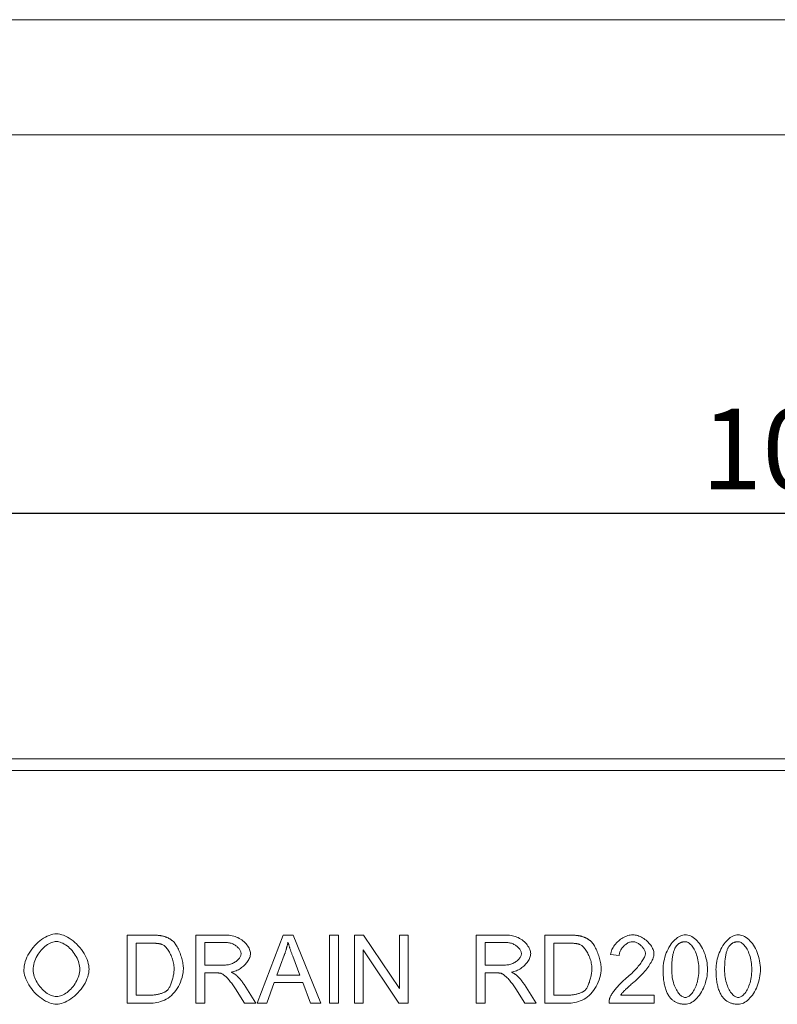
# Model space of a CAD drawing. Units: millimetres. Extents: x 75903 to 81856, y -18040 to -13840.
# Drawn here: x 77562 to 77890, y -14267 to -13840 of the extents above; entities that cross this region are included whole.
import ezdxf

# ---------------------------------------------------------------- set-up
doc = ezdxf.new("R2010")
doc.units = ezdxf.units.MM
doc.layers.add('DUENN-18', color=7, linetype='Continuous', lineweight=18)
doc.layers.add('kote', color=152, linetype='Continuous', lineweight=0)
doc.styles.get("Standard").update_dxf_attribs({"font": 'trebuc.ttf'})
doc.dimstyles.get("Standard").update_dxf_attribs({"dimscale": 10, "dimtxt": 3.5, "dimasz": 2.4, "dimexe": 1.8, "dimexo": 0, "dimgap": 1, "dimtad": 1, "dimdec": 0, "dimrnd": 0.01, "dimzin": 0, "dimdsep": 46, "dimtxsty": 'Standard', "dimcen": 3, "dimclrd": 256, "dimclre": 256, "dimclrt": 7, "dimadec": 0, "dimazin": 0, "dimtfac": 1, "dimtdec": 0, "dimtix": 1, "dimtmove": 0, "dimatfit": 0, "dimfxl": 0, "dimtolj": 1, "dimtzin": 0, "dimarcsym": 0})

# ---------------------------------------------------------------- blocks, each defined once
blk = doc.blocks.new('*D10')
at = {"layer": 'Defpoints', "color": 0, "transparency": 16777216}
for p in [(78410.43, -14054.33), (77410.43, -14160.92), (78410.43, -14160.92)]:
    blk.add_point(p, dxfattribs=at)
at = {"layer": 'kote', "lineweight": -2, "transparency": 16777216}
for p, q in [((77410.43, -14160.92), (77410.43, -14036.33)), ((78410.43, -14160.92), (78410.43, -14036.33)), ((77434.43, -14054.33), (78386.43, -14054.33))]:
    blk.add_line(p, q, dxfattribs=at)
at = {"layer": 'kote', "transparency": 16777216}
for points in [[(77434.43, -14050.33), (77434.43, -14058.33), (77410.43, -14054.33)], [(78386.43, -14050.33), (78386.43, -14058.33), (78410.43, -14054.33)]]:
    blk.add_solid(points, dxfattribs=at)
at = {"layer": 'kote', "color": 7, "transparency": 16777216, "insert": (77910.43, -14026.52), "char_height": 35, "attachment_point": 5}
blk.add_mtext('\\A1;1000', dxfattribs=at)

msp = doc.modelspace()

# ---------------------------------------------------------------- linework, layer by layer
at = {"layer": 'DUENN-18', "color": 7, "true_color": 0xffffff}
msp.add_line((75903.08, -13840.22, 156.45), (78885.74, -13840.22, 156.45), dxfattribs=at)
at = {"layer": 'DUENN-18'}
for p, q in [((75953.08, -13890.22, 156.45), (78885.74, -13890.22, 156.45)), ((77410.43, -14160.92), (78410.43, -14160.92)), ((78410.43, -14165.92), (77410.43, -14165.92)), ((77608.36, -14237.32), (77618.54, -14237.32)), ((77608.36, -14266.87), (77608.36, -14237.32)), ((77618.49, -14240.81), (77612.28, -14240.81)), ((77612.28, -14240.81), (77612.28, -14263.38)), ((77638.25, -14237.32), (77651.35, -14237.32)), ((77638.25, -14266.87), (77638.25, -14237.32)), ((77651.51, -14240.59), (77642.16, -14240.59)), ((77642.16, -14240.59), (77642.16, -14250.36)), ((77664.78, -14266.87), (77676.13, -14237.32)), ((77676.13, -14237.32), (77680.36, -14237.32)), ((77680.36, -14237.32), (77692.44, -14266.87)), ((77696.22, -14237.32), (77700.14, -14237.32)), ((77696.22, -14266.87), (77696.22, -14237.32)), ((77700.14, -14237.32), (77700.14, -14266.87)), ((77706.99, -14237.32), (77710.99, -14237.32)), ((77706.99, -14266.87), (77706.99, -14237.32)), ((77710.99, -14237.32), (77726.54, -14260.52)), ((77726.54, -14237.32), (77730.27, -14237.32)), ((77726.54, -14260.52), (77726.54, -14237.32)), ((77730.27, -14237.32), (77730.27, -14266.87)), ((77759.82, -14237.32), (77772.93, -14237.32)), ((77759.82, -14266.87), (77759.82, -14237.32)), ((77773.09, -14240.59), (77763.74, -14240.59)), ((77763.74, -14240.59), (77763.74, -14250.36)), ((77789.58, -14237.32), (77799.76, -14237.32)), ((77789.58, -14266.87), (77789.58, -14237.32)), ((77799.71, -14240.81), (77793.5, -14240.81)), ((77793.5, -14240.81), (77793.5, -14263.38)), ((77710.72, -14243.67), (77710.72, -14266.87)), ((77726.26, -14266.87), (77710.72, -14243.67)), ((77676.56, -14246.08), (77673.29, -14254.75)), ((77683.34, -14254.75), (77680.23, -14246.55)), ((77821.87, -14246.13), (77818.14, -14245.74)), ((77642.16, -14250.36), (77650.57, -14250.36)), ((77642.16, -14253.74), (77642.16, -14266.87)), ((77646.69, -14253.74), (77642.16, -14253.74)), ((77763.74, -14250.36), (77772.14, -14250.36)), ((77763.74, -14253.74), (77763.74, -14266.87)), ((77768.27, -14253.74), (77763.74, -14253.74)), ((77672.16, -14257.93), (77668.92, -14266.87)), ((77684.55, -14257.93), (77672.16, -14257.93)), ((77673.29, -14254.75), (77683.34, -14254.75)), ((77687.98, -14266.87), (77684.55, -14257.93)), ((77659.37, -14266.87), (77655.45, -14260.72)), ((77659.15, -14258.83), (77664.26, -14266.87)), ((77780.95, -14266.87), (77777.03, -14260.72)), ((77780.73, -14258.83), (77785.84, -14266.87)), ((77612.28, -14263.38), (77618.58, -14263.38)), ((77793.5, -14263.38), (77799.8, -14263.38)), ((77822.5, -14263.38), (77836.99, -14263.38)), ((77836.99, -14263.38), (77836.99, -14266.87)), ((77619.03, -14266.87), (77608.36, -14266.87)), ((77642.16, -14266.87), (77638.25, -14266.87)), ((77664.26, -14266.87), (77659.37, -14266.87)), ((77668.92, -14266.87), (77664.78, -14266.87)), ((77692.44, -14266.87), (77687.98, -14266.87)), ((77700.14, -14266.87), (77696.22, -14266.87)), ((77710.72, -14266.87), (77706.99, -14266.87)), ((77730.27, -14266.87), (77726.26, -14266.87)), ((77763.74, -14266.87), (77759.82, -14266.87)), ((77785.84, -14266.87), (77780.95, -14266.87)), ((77800.25, -14266.87), (77789.58, -14266.87)), ((77836.99, -14266.87), (77817.46, -14266.87))]:
    msp.add_line(p, q, dxfattribs=at)
at = {"layer": 'DUENN-18', "flags": 128}
for points in [[(77563.6, -14252.48), (77563.65, -14251.55), (77563.76, -14250.62), (77563.96, -14249.69), (77564.22, -14248.76), (77564.55, -14247.84), (77564.94, -14246.92), (77565.38, -14246.02), (77565.89, -14245.14), (77566.43, -14244.28), (77567.03, -14243.45), (77567.67, -14242.65), (77568.34, -14241.88), (77569.04, -14241.15), (77569.77, -14240.46), (77570.53, -14239.82), (77571.31, -14239.23), (77572.1, -14238.69), (77572.91, -14238.22), (77573.72, -14237.8), (77574.53, -14237.45), (77575.35, -14237.17), (77576.16, -14236.97), (77576.96, -14236.84), (77577.75, -14236.8)], [(77577.75, -14236.8), (77578.46, -14236.84), (77579.21, -14236.96), (77579.99, -14237.16), (77580.79, -14237.44), (77581.62, -14237.78), (77582.45, -14238.2), (77583.28, -14238.68), (77584.1, -14239.23), (77584.91, -14239.83), (77585.7, -14240.49), (77586.46, -14241.2), (77587.19, -14241.96), (77587.88, -14242.75), (77588.53, -14243.57), (77589.13, -14244.43), (77589.69, -14245.3), (77590.18, -14246.19), (77590.62, -14247.08), (77590.99, -14247.97), (77591.31, -14248.86), (77591.55, -14249.73), (77591.73, -14250.57), (77591.84, -14251.38), (77591.87, -14252.14)], [(77577.77, -14240.16), (77577.24, -14240.19), (77576.7, -14240.27), (77576.15, -14240.42), (77575.58, -14240.61), (77575.01, -14240.86), (77574.44, -14241.15), (77573.87, -14241.49), (77573.3, -14241.88), (77572.74, -14242.31), (77572.2, -14242.78), (77571.66, -14243.29), (77571.15, -14243.84), (77570.66, -14244.42), (77570.19, -14245.04), (77569.75, -14245.68), (77569.34, -14246.35), (77568.97, -14247.05), (77568.64, -14247.78), (77568.35, -14248.53), (77568.1, -14249.29), (77567.9, -14250.08), (77567.76, -14250.88), (77567.67, -14251.7), (77567.64, -14252.52)], [(77587.84, -14252.1), (77587.81, -14251.48), (77587.74, -14250.83), (77587.61, -14250.16), (77587.44, -14249.47), (77587.22, -14248.77), (77586.95, -14248.07), (77586.64, -14247.37), (77586.29, -14246.68), (77585.9, -14246), (77585.47, -14245.34), (77585.01, -14244.7), (77584.51, -14244.09), (77583.99, -14243.51), (77583.45, -14242.97), (77582.89, -14242.47), (77582.31, -14242), (77581.72, -14241.59), (77581.13, -14241.22), (77580.54, -14240.9), (77579.95, -14240.64), (77579.37, -14240.43), (77578.81, -14240.28), (77578.28, -14240.19), (77577.77, -14240.16)], [(77623.54, -14241.42), (77623.4, -14241.37), (77623.26, -14241.32), (77623.11, -14241.28), (77622.96, -14241.23), (77622.8, -14241.19), (77622.63, -14241.15), (77622.46, -14241.12), (77622.28, -14241.08), (77622.09, -14241.05), (77621.9, -14241.02), (77621.7, -14240.99), (77621.49, -14240.96), (77621.27, -14240.94), (77621.05, -14240.92), (77620.83, -14240.9), (77620.59, -14240.88), (77620.36, -14240.86), (77620.11, -14240.85), (77619.86, -14240.84), (77619.6, -14240.83), (77619.33, -14240.82), (77619.06, -14240.82), (77618.78, -14240.81), (77618.49, -14240.81)], [(77618.54, -14237.32), (77618.82, -14237.32), (77619.1, -14237.32), (77619.37, -14237.33), (77619.64, -14237.33), (77619.9, -14237.34), (77620.16, -14237.35), (77620.41, -14237.36), (77620.66, -14237.37), (77620.89, -14237.38), (77621.13, -14237.39), (77621.36, -14237.41), (77621.58, -14237.43), (77621.8, -14237.45), (77622.01, -14237.47), (77622.21, -14237.49), (77622.41, -14237.51), (77622.61, -14237.53), (77622.79, -14237.56), (77622.98, -14237.59), (77623.16, -14237.62), (77623.33, -14237.65), (77623.49, -14237.68), (77623.65, -14237.71), (77623.81, -14237.75)], [(77623.81, -14237.75), (77624.02, -14237.8), (77624.23, -14237.85), (77624.43, -14237.91), (77624.64, -14237.97), (77624.84, -14238.03), (77625.03, -14238.1), (77625.23, -14238.17), (77625.42, -14238.24), (77625.61, -14238.32), (77625.8, -14238.4), (77625.98, -14238.48), (77626.16, -14238.57), (77626.34, -14238.66), (77626.52, -14238.75), (77626.69, -14238.85), (77626.86, -14238.95), (77627.03, -14239.05), (77627.2, -14239.16), (77627.36, -14239.27), (77627.52, -14239.38), (77627.68, -14239.5), (77627.83, -14239.62), (77627.98, -14239.74), (77628.13, -14239.87)], [(77628.13, -14239.87), (77628.43, -14240.13), (77628.72, -14240.44), (77629.01, -14240.78), (77629.29, -14241.16), (77629.57, -14241.58), (77629.85, -14242.02), (77630.12, -14242.49), (77630.38, -14242.98), (77630.64, -14243.5), (77630.88, -14244.04), (77631.12, -14244.59), (77631.34, -14245.15), (77631.55, -14245.72), (77631.75, -14246.31), (77631.94, -14246.89), (77632.11, -14247.48), (77632.26, -14248.07), (77632.4, -14248.65), (77632.51, -14249.23), (77632.61, -14249.8), (77632.69, -14250.36), (77632.75, -14250.9), (77632.78, -14251.43), (77632.79, -14251.94)], [(77651.35, -14237.32), (77652.01, -14237.34), (77652.67, -14237.39), (77653.33, -14237.48), (77653.98, -14237.6), (77654.62, -14237.76), (77655.25, -14237.95), (77655.87, -14238.18), (77656.47, -14238.45), (77657.05, -14238.75), (77657.61, -14239.08), (77658.14, -14239.44), (77658.65, -14239.83), (77659.13, -14240.25), (77659.57, -14240.68), (77659.99, -14241.14), (77660.37, -14241.61), (77660.7, -14242.09), (77661, -14242.58), (77661.26, -14243.08), (77661.48, -14243.57), (77661.65, -14244.05), (77661.77, -14244.51), (77661.85, -14244.96), (77661.87, -14245.38)], [(77657.84, -14245.38), (77657.82, -14245.12), (77657.78, -14244.85), (77657.7, -14244.58), (77657.6, -14244.3), (77657.47, -14244.02), (77657.31, -14243.75), (77657.13, -14243.48), (77656.93, -14243.21), (77656.7, -14242.94), (77656.46, -14242.69), (77656.19, -14242.44), (77655.91, -14242.2), (77655.61, -14241.97), (77655.29, -14241.75), (77654.96, -14241.55), (77654.61, -14241.36), (77654.26, -14241.19), (77653.89, -14241.04), (77653.51, -14240.91), (77653.12, -14240.8), (77652.73, -14240.71), (77652.33, -14240.64), (77651.92, -14240.6), (77651.51, -14240.59)], [(77678.16, -14240.43), (77678.11, -14240.66), (77678.06, -14240.9), (77678, -14241.14), (77677.95, -14241.37), (77677.89, -14241.61), (77677.84, -14241.85), (77677.78, -14242.08), (77677.72, -14242.32), (77677.66, -14242.55), (77677.59, -14242.79), (77677.53, -14243.02), (77677.46, -14243.26), (77677.4, -14243.5), (77677.33, -14243.73), (77677.26, -14243.97), (77677.18, -14244.2), (77677.11, -14244.44), (77677.04, -14244.67), (77676.96, -14244.91), (77676.88, -14245.14), (77676.8, -14245.38), (77676.72, -14245.61), (77676.64, -14245.85), (77676.56, -14246.08)], [(77680.23, -14246.55), (77680.11, -14246.25), (77680, -14245.94), (77679.89, -14245.64), (77679.78, -14245.35), (77679.68, -14245.06), (77679.57, -14244.77), (77679.47, -14244.49), (77679.38, -14244.21), (77679.28, -14243.94), (77679.19, -14243.67), (77679.1, -14243.41), (77679.01, -14243.15), (77678.93, -14242.9), (77678.84, -14242.65), (77678.76, -14242.41), (77678.69, -14242.17), (77678.61, -14241.94), (77678.54, -14241.71), (77678.47, -14241.48), (77678.4, -14241.26), (77678.34, -14241.05), (77678.27, -14240.84), (77678.21, -14240.63), (77678.16, -14240.43)], [(77772.93, -14237.32), (77773.59, -14237.34), (77774.25, -14237.39), (77774.91, -14237.48), (77775.56, -14237.6), (77776.2, -14237.76), (77776.83, -14237.95), (77777.45, -14238.18), (77778.05, -14238.45), (77778.63, -14238.75), (77779.19, -14239.08), (77779.72, -14239.44), (77780.23, -14239.83), (77780.71, -14240.25), (77781.15, -14240.68), (77781.57, -14241.14), (77781.94, -14241.61), (77782.28, -14242.09), (77782.58, -14242.58), (77782.84, -14243.08), (77783.06, -14243.57), (77783.23, -14244.05), (77783.35, -14244.51), (77783.42, -14244.96), (77783.45, -14245.38)], [(77779.42, -14245.38), (77779.4, -14245.12), (77779.36, -14244.85), (77779.28, -14244.58), (77779.18, -14244.3), (77779.05, -14244.02), (77778.89, -14243.75), (77778.71, -14243.48), (77778.51, -14243.21), (77778.28, -14242.94), (77778.04, -14242.69), (77777.77, -14242.44), (77777.49, -14242.2), (77777.19, -14241.97), (77776.87, -14241.75), (77776.54, -14241.55), (77776.19, -14241.36), (77775.83, -14241.19), (77775.47, -14241.04), (77775.09, -14240.91), (77774.7, -14240.8), (77774.31, -14240.71), (77773.91, -14240.64), (77773.5, -14240.6), (77773.09, -14240.59)], [(77804.76, -14241.42), (77804.62, -14241.37), (77804.48, -14241.32), (77804.33, -14241.28), (77804.18, -14241.23), (77804.02, -14241.19), (77803.85, -14241.15), (77803.68, -14241.12), (77803.5, -14241.08), (77803.31, -14241.05), (77803.11, -14241.02), (77802.91, -14240.99), (77802.71, -14240.96), (77802.49, -14240.94), (77802.27, -14240.92), (77802.05, -14240.9), (77801.81, -14240.88), (77801.57, -14240.86), (77801.33, -14240.85), (77801.07, -14240.84), (77800.82, -14240.83), (77800.55, -14240.82), (77800.28, -14240.82), (77800, -14240.81), (77799.71, -14240.81)], [(77799.76, -14237.32), (77800.04, -14237.32), (77800.32, -14237.32), (77800.59, -14237.33), (77800.86, -14237.33), (77801.12, -14237.34), (77801.38, -14237.35), (77801.63, -14237.36), (77801.87, -14237.37), (77802.11, -14237.38), (77802.35, -14237.39), (77802.58, -14237.41), (77802.8, -14237.43), (77803.01, -14237.45), (77803.23, -14237.47), (77803.43, -14237.49), (77803.63, -14237.51), (77803.83, -14237.53), (77804.01, -14237.56), (77804.2, -14237.59), (77804.37, -14237.62), (77804.55, -14237.65), (77804.71, -14237.68), (77804.87, -14237.71), (77805.03, -14237.75)], [(77805.03, -14237.75), (77805.24, -14237.8), (77805.45, -14237.85), (77805.65, -14237.91), (77805.85, -14237.97), (77806.05, -14238.03), (77806.25, -14238.1), (77806.45, -14238.17), (77806.64, -14238.24), (77806.83, -14238.32), (77807.02, -14238.4), (77807.2, -14238.48), (77807.38, -14238.57), (77807.56, -14238.66), (77807.74, -14238.75), (77807.91, -14238.85), (77808.08, -14238.95), (77808.25, -14239.05), (77808.41, -14239.16), (77808.58, -14239.27), (77808.74, -14239.38), (77808.89, -14239.5), (77809.05, -14239.62), (77809.2, -14239.74), (77809.35, -14239.87)], [(77809.35, -14239.87), (77809.64, -14240.13), (77809.94, -14240.44), (77810.22, -14240.78), (77810.51, -14241.16), (77810.79, -14241.58), (77811.07, -14242.02), (77811.34, -14242.49), (77811.6, -14242.98), (77811.86, -14243.5), (77812.1, -14244.04), (77812.34, -14244.59), (77812.56, -14245.15), (77812.77, -14245.72), (77812.97, -14246.31), (77813.16, -14246.89), (77813.33, -14247.48), (77813.48, -14248.07), (77813.61, -14248.65), (77813.73, -14249.23), (77813.83, -14249.8), (77813.91, -14250.36), (77813.97, -14250.9), (77814, -14251.43), (77814.01, -14251.94)], [(77818.14, -14245.74), (77818.21, -14245.22), (77818.32, -14244.7), (77818.49, -14244.18), (77818.69, -14243.66), (77818.93, -14243.15), (77819.2, -14242.65), (77819.51, -14242.16), (77819.86, -14241.68), (77820.23, -14241.21), (77820.63, -14240.76), (77821.05, -14240.33), (77821.5, -14239.91), (77821.96, -14239.52), (77822.45, -14239.15), (77822.94, -14238.81), (77823.46, -14238.49), (77823.98, -14238.21), (77824.51, -14237.96), (77825.04, -14237.74), (77825.58, -14237.55), (77826.12, -14237.4), (77826.66, -14237.3), (77827.2, -14237.23), (77827.73, -14237.21)], [(77827.64, -14240.2), (77827.31, -14240.22), (77826.98, -14240.27), (77826.64, -14240.34), (77826.31, -14240.45), (77825.97, -14240.58), (77825.64, -14240.74), (77825.31, -14240.92), (77824.99, -14241.12), (77824.67, -14241.35), (77824.37, -14241.59), (77824.07, -14241.85), (77823.79, -14242.13), (77823.51, -14242.42), (77823.26, -14242.72), (77823.02, -14243.03), (77822.8, -14243.36), (77822.6, -14243.69), (77822.42, -14244.03), (77822.26, -14244.38), (77822.13, -14244.73), (77822.02, -14245.08), (77821.94, -14245.43), (77821.89, -14245.78), (77821.87, -14246.13)], [(77833.2, -14245.32), (77833.19, -14245.04), (77833.14, -14244.76), (77833.07, -14244.48), (77832.96, -14244.19), (77832.83, -14243.9), (77832.68, -14243.6), (77832.51, -14243.32), (77832.31, -14243.03), (77832.1, -14242.75), (77831.86, -14242.47), (77831.61, -14242.21), (77831.35, -14241.95), (77831.07, -14241.7), (77830.79, -14241.47), (77830.49, -14241.25), (77830.18, -14241.05), (77829.87, -14240.86), (77829.55, -14240.7), (77829.23, -14240.55), (77828.91, -14240.43), (77828.59, -14240.33), (77828.27, -14240.26), (77827.95, -14240.22), (77827.64, -14240.2)], [(77827.73, -14237.21), (77828.27, -14237.23), (77828.81, -14237.3), (77829.35, -14237.42), (77829.89, -14237.57), (77830.43, -14237.77), (77830.97, -14238), (77831.49, -14238.26), (77832.01, -14238.56), (77832.52, -14238.88), (77833.01, -14239.23), (77833.48, -14239.6), (77833.93, -14240), (77834.36, -14240.41), (77834.77, -14240.84), (77835.15, -14241.28), (77835.5, -14241.73), (77835.82, -14242.19), (77836.1, -14242.65), (77836.35, -14243.12), (77836.56, -14243.59), (77836.72, -14244.05), (77836.84, -14244.51), (77836.92, -14244.96), (77836.94, -14245.41)], [(77840.88, -14252.3), (77840.91, -14251.41), (77840.97, -14250.51), (77841.08, -14249.6), (77841.24, -14248.68), (77841.44, -14247.77), (77841.68, -14246.86), (77841.96, -14245.97), (77842.28, -14245.1), (77842.63, -14244.25), (77843.02, -14243.43), (77843.44, -14242.65), (77843.9, -14241.9), (77844.38, -14241.2), (77844.88, -14240.55), (77845.41, -14239.94), (77845.96, -14239.39), (77846.52, -14238.89), (77847.09, -14238.45), (77847.67, -14238.08), (77848.25, -14237.77), (77848.83, -14237.53), (77849.41, -14237.35), (77849.97, -14237.24), (77850.52, -14237.21)], [(77850.48, -14240.2), (77850.27, -14240.21), (77850.07, -14240.22), (77849.87, -14240.24), (77849.67, -14240.26), (77849.48, -14240.29), (77849.29, -14240.34), (77849.11, -14240.38), (77848.92, -14240.44), (77848.75, -14240.5), (77848.57, -14240.57), (77848.4, -14240.65), (77848.23, -14240.73), (77848.07, -14240.82), (77847.91, -14240.92), (77847.75, -14241.03), (77847.6, -14241.14), (77847.45, -14241.27), (77847.3, -14241.39), (77847.16, -14241.53), (77847.02, -14241.67), (77846.88, -14241.82), (77846.75, -14241.98), (77846.62, -14242.15), (77846.49, -14242.32)], [(77856.4, -14252.3), (77856.38, -14251.4), (77856.33, -14250.53), (77856.25, -14249.68), (77856.14, -14248.87), (77856, -14248.08), (77855.83, -14247.33), (77855.64, -14246.61), (77855.43, -14245.92), (77855.19, -14245.26), (77854.94, -14244.64), (77854.67, -14244.06), (77854.39, -14243.51), (77854.09, -14243.01), (77853.78, -14242.54), (77853.46, -14242.11), (77853.14, -14241.72), (77852.8, -14241.37), (77852.47, -14241.07), (77852.13, -14240.81), (77851.79, -14240.59), (77851.46, -14240.42), (77851.12, -14240.3), (77850.8, -14240.23), (77850.48, -14240.2)], [(77850.52, -14237.21), (77851.04, -14237.24), (77851.58, -14237.34), (77852.15, -14237.5), (77852.73, -14237.73), (77853.32, -14238.02), (77853.91, -14238.37), (77854.49, -14238.78), (77855.07, -14239.25), (77855.62, -14239.77), (77856.16, -14240.36), (77856.67, -14240.99), (77857.15, -14241.67), (77857.61, -14242.4), (77858.03, -14243.18), (77858.41, -14244), (77858.76, -14244.85), (77859.08, -14245.73), (77859.35, -14246.64), (77859.59, -14247.57), (77859.79, -14248.52), (77859.94, -14249.47), (77860.05, -14250.43), (77860.12, -14251.37), (77860.14, -14252.3)], [(77863.83, -14252.3), (77863.86, -14251.41), (77863.92, -14250.51), (77864.04, -14249.6), (77864.19, -14248.68), (77864.39, -14247.77), (77864.63, -14246.86), (77864.91, -14245.97), (77865.23, -14245.1), (77865.58, -14244.25), (77865.97, -14243.43), (77866.39, -14242.65), (77866.85, -14241.9), (77867.33, -14241.2), (77867.83, -14240.55), (77868.36, -14239.94), (77868.91, -14239.39), (77869.47, -14238.89), (77870.04, -14238.45), (77870.62, -14238.08), (77871.2, -14237.77), (77871.78, -14237.53), (77872.36, -14237.35), (77872.92, -14237.24), (77873.47, -14237.21)], [(77873.43, -14240.2), (77873.22, -14240.21), (77873.02, -14240.22), (77872.82, -14240.24), (77872.62, -14240.26), (77872.43, -14240.29), (77872.24, -14240.34), (77872.06, -14240.38), (77871.88, -14240.44), (77871.7, -14240.5), (77871.52, -14240.57), (77871.35, -14240.65), (77871.18, -14240.73), (77871.02, -14240.82), (77870.86, -14240.92), (77870.7, -14241.03), (77870.55, -14241.14), (77870.4, -14241.27), (77870.25, -14241.39), (77870.11, -14241.53), (77869.97, -14241.67), (77869.83, -14241.82), (77869.7, -14241.98), (77869.57, -14242.15), (77869.44, -14242.32)], [(77879.35, -14252.3), (77879.34, -14251.4), (77879.28, -14250.53), (77879.2, -14249.68), (77879.09, -14248.87), (77878.95, -14248.08), (77878.78, -14247.33), (77878.59, -14246.61), (77878.38, -14245.92), (77878.14, -14245.26), (77877.89, -14244.64), (77877.62, -14244.06), (77877.34, -14243.51), (77877.04, -14243.01), (77876.73, -14242.54), (77876.41, -14242.11), (77876.09, -14241.72), (77875.75, -14241.37), (77875.42, -14241.07), (77875.08, -14240.81), (77874.74, -14240.59), (77874.41, -14240.42), (77874.08, -14240.3), (77873.75, -14240.23), (77873.43, -14240.2)], [(77873.47, -14237.21), (77873.99, -14237.24), (77874.53, -14237.34), (77875.1, -14237.5), (77875.68, -14237.73), (77876.27, -14238.02), (77876.86, -14238.37), (77877.45, -14238.78), (77878.02, -14239.25), (77878.57, -14239.77), (77879.11, -14240.36), (77879.62, -14240.99), (77880.1, -14241.67), (77880.56, -14242.4), (77880.98, -14243.18), (77881.36, -14244), (77881.72, -14244.85), (77882.03, -14245.73), (77882.3, -14246.64), (77882.54, -14247.57), (77882.74, -14248.52), (77882.89, -14249.47), (77883, -14250.43), (77883.07, -14251.37), (77883.09, -14252.3)], [(77628.76, -14251.87), (77628.75, -14251.29), (77628.7, -14250.71), (77628.63, -14250.12), (77628.53, -14249.54), (77628.4, -14248.97), (77628.25, -14248.4), (77628.08, -14247.84), (77627.89, -14247.28), (77627.69, -14246.74), (77627.46, -14246.22), (77627.22, -14245.71), (77626.97, -14245.22), (77626.71, -14244.75), (77626.43, -14244.3), (77626.15, -14243.87), (77625.86, -14243.47), (77625.57, -14243.09), (77625.28, -14242.75), (77624.98, -14242.44), (77624.68, -14242.16), (77624.39, -14241.92), (77624.1, -14241.71), (77623.82, -14241.54), (77623.54, -14241.42)], [(77650.57, -14250.36), (77651.02, -14250.35), (77651.47, -14250.31), (77651.92, -14250.26), (77652.38, -14250.17), (77652.83, -14250.07), (77653.27, -14249.94), (77653.7, -14249.79), (77654.12, -14249.62), (77654.53, -14249.43), (77654.92, -14249.22), (77655.29, -14248.99), (77655.65, -14248.75), (77655.98, -14248.49), (77656.29, -14248.22), (77656.57, -14247.93), (77656.83, -14247.64), (77657.06, -14247.35), (77657.26, -14247.05), (77657.44, -14246.75), (77657.58, -14246.46), (77657.69, -14246.17), (77657.78, -14245.89), (77657.82, -14245.63), (77657.84, -14245.38)], [(77661.87, -14245.38), (77661.85, -14245.78), (77661.79, -14246.19), (77661.69, -14246.61), (77661.55, -14247.03), (77661.38, -14247.46), (77661.17, -14247.89), (77660.93, -14248.31), (77660.66, -14248.74), (77660.36, -14249.16), (77660.03, -14249.57), (77659.68, -14249.97), (77659.3, -14250.37), (77658.91, -14250.75), (77658.49, -14251.11), (77658.05, -14251.45), (77657.6, -14251.78), (77657.13, -14252.08), (77656.65, -14252.36), (77656.15, -14252.62), (77655.65, -14252.84), (77655.13, -14253.04), (77654.61, -14253.2), (77654.09, -14253.33), (77653.56, -14253.42)], [(77772.14, -14250.36), (77772.59, -14250.35), (77773.05, -14250.31), (77773.5, -14250.26), (77773.96, -14250.17), (77774.4, -14250.07), (77774.85, -14249.94), (77775.28, -14249.79), (77775.7, -14249.62), (77776.11, -14249.43), (77776.5, -14249.22), (77776.87, -14248.99), (77777.22, -14248.75), (77777.56, -14248.49), (77777.87, -14248.22), (77778.15, -14247.93), (77778.41, -14247.64), (77778.64, -14247.35), (77778.84, -14247.05), (77779.02, -14246.75), (77779.16, -14246.46), (77779.27, -14246.17), (77779.35, -14245.89), (77779.4, -14245.63), (77779.42, -14245.38)], [(77783.45, -14245.38), (77783.43, -14245.78), (77783.37, -14246.19), (77783.27, -14246.61), (77783.13, -14247.03), (77782.95, -14247.46), (77782.75, -14247.89), (77782.51, -14248.31), (77782.24, -14248.74), (77781.94, -14249.16), (77781.61, -14249.57), (77781.26, -14249.97), (77780.88, -14250.37), (77780.48, -14250.75), (77780.07, -14251.11), (77779.63, -14251.45), (77779.18, -14251.78), (77778.71, -14252.08), (77778.22, -14252.36), (77777.73, -14252.62), (77777.23, -14252.84), (77776.71, -14253.04), (77776.19, -14253.2), (77775.67, -14253.33), (77775.14, -14253.42)], [(77809.98, -14251.87), (77809.97, -14251.29), (77809.92, -14250.71), (77809.85, -14250.12), (77809.75, -14249.54), (77809.62, -14248.97), (77809.47, -14248.4), (77809.3, -14247.84), (77809.11, -14247.28), (77808.91, -14246.74), (77808.68, -14246.22), (77808.44, -14245.71), (77808.19, -14245.22), (77807.93, -14244.75), (77807.65, -14244.3), (77807.37, -14243.87), (77807.08, -14243.47), (77806.79, -14243.09), (77806.5, -14242.75), (77806.2, -14242.44), (77805.9, -14242.16), (77805.61, -14241.92), (77805.32, -14241.71), (77805.03, -14241.54), (77804.76, -14241.42)], [(77825.03, -14255.95), (77825.62, -14255.45), (77826.2, -14254.94), (77826.76, -14254.44), (77827.3, -14253.93), (77827.82, -14253.42), (77828.33, -14252.9), (77828.81, -14252.4), (77829.28, -14251.89), (77829.72, -14251.39), (77830.14, -14250.89), (77830.54, -14250.4), (77830.91, -14249.92), (77831.26, -14249.45), (77831.59, -14248.99), (77831.88, -14248.54), (77832.15, -14248.11), (77832.39, -14247.69), (77832.6, -14247.29), (77832.78, -14246.91), (77832.93, -14246.55), (77833.05, -14246.2), (77833.13, -14245.88), (77833.19, -14245.59), (77833.2, -14245.32)], [(77836.94, -14245.41), (77836.93, -14245.72), (77836.88, -14246.06), (77836.8, -14246.44), (77836.69, -14246.84), (77836.55, -14247.27), (77836.38, -14247.72), (77836.17, -14248.2), (77835.93, -14248.69), (77835.66, -14249.2), (77835.35, -14249.73), (77835.02, -14250.27), (77834.65, -14250.82), (77834.25, -14251.38), (77833.83, -14251.95), (77833.37, -14252.52), (77832.89, -14253.1), (77832.38, -14253.69), (77831.85, -14254.27), (77831.29, -14254.85), (77830.71, -14255.43), (77830.11, -14256.01), (77829.5, -14256.58), (77828.87, -14257.15), (77828.23, -14257.7)], [(77846.49, -14242.32), (77846.34, -14242.55), (77846.19, -14242.8), (77846.05, -14243.07), (77845.92, -14243.35), (77845.79, -14243.64), (77845.67, -14243.96), (77845.56, -14244.29), (77845.45, -14244.63), (77845.35, -14244.99), (77845.26, -14245.37), (77845.17, -14245.76), (77845.09, -14246.17), (77845.02, -14246.59), (77844.95, -14247.03), (77844.89, -14247.48), (77844.83, -14247.96), (77844.78, -14248.44), (77844.74, -14248.95), (77844.7, -14249.46), (77844.67, -14250), (77844.65, -14250.55), (77844.64, -14251.12), (77844.63, -14251.7), (77844.62, -14252.3)], [(77869.44, -14242.32), (77869.29, -14242.55), (77869.14, -14242.8), (77869, -14243.07), (77868.87, -14243.35), (77868.74, -14243.64), (77868.62, -14243.96), (77868.51, -14244.29), (77868.4, -14244.63), (77868.3, -14244.99), (77868.21, -14245.37), (77868.12, -14245.76), (77868.04, -14246.17), (77867.97, -14246.59), (77867.9, -14247.03), (77867.84, -14247.48), (77867.78, -14247.96), (77867.73, -14248.44), (77867.69, -14248.95), (77867.65, -14249.46), (77867.63, -14250), (77867.6, -14250.55), (77867.59, -14251.12), (77867.58, -14251.7), (77867.57, -14252.3)], [(77577.75, -14267.37), (77577.03, -14267.32), (77576.27, -14267.2), (77575.47, -14267), (77574.66, -14266.72), (77573.83, -14266.36), (77572.99, -14265.94), (77572.16, -14265.45), (77571.33, -14264.9), (77570.52, -14264.29), (77569.73, -14263.63), (77568.97, -14262.92), (77568.24, -14262.18), (77567.55, -14261.39), (77566.91, -14260.58), (77566.31, -14259.74), (77565.76, -14258.89), (77565.27, -14258.03), (77564.84, -14257.17), (77564.47, -14256.32), (77564.16, -14255.48), (77563.92, -14254.67), (77563.74, -14253.89), (77563.64, -14253.16), (77563.6, -14252.48)], [(77567.64, -14252.52), (77567.67, -14253.19), (77567.75, -14253.87), (77567.89, -14254.55), (77568.08, -14255.23), (77568.32, -14255.9), (77568.6, -14256.57), (77568.92, -14257.23), (77569.29, -14257.87), (77569.68, -14258.5), (77570.11, -14259.11), (77570.57, -14259.7), (77571.05, -14260.27), (77571.56, -14260.8), (77572.08, -14261.31), (77572.62, -14261.78), (77573.18, -14262.22), (77573.74, -14262.61), (77574.32, -14262.97), (77574.89, -14263.27), (77575.47, -14263.53), (77576.04, -14263.74), (77576.61, -14263.89), (77577.18, -14263.98), (77577.73, -14264.01)], [(77577.73, -14264.01), (77578.28, -14263.98), (77578.85, -14263.88), (77579.43, -14263.73), (77580.01, -14263.52), (77580.59, -14263.26), (77581.17, -14262.95), (77581.74, -14262.59), (77582.31, -14262.19), (77582.87, -14261.75), (77583.41, -14261.27), (77583.93, -14260.75), (77584.44, -14260.2), (77584.92, -14259.62), (77585.38, -14259.01), (77585.8, -14258.38), (77586.2, -14257.73), (77586.56, -14257.06), (77586.88, -14256.37), (77587.16, -14255.67), (77587.4, -14254.96), (77587.59, -14254.25), (77587.72, -14253.53), (77587.81, -14252.81), (77587.84, -14252.1)], [(77591.87, -14252.14), (77591.83, -14252.91), (77591.72, -14253.73), (77591.54, -14254.58), (77591.28, -14255.46), (77590.96, -14256.35), (77590.57, -14257.25), (77590.12, -14258.14), (77589.61, -14259.03), (77589.04, -14259.91), (77588.42, -14260.76), (77587.76, -14261.58), (77587.06, -14262.36), (77586.32, -14263.1), (77585.55, -14263.8), (77584.75, -14264.45), (77583.94, -14265.04), (77583.12, -14265.57), (77582.3, -14266.03), (77581.48, -14266.43), (77580.67, -14266.77), (77579.88, -14267.03), (77579.13, -14267.21), (77578.42, -14267.33), (77577.75, -14267.37)], [(77632.79, -14251.94), (77632.75, -14252.82), (77632.64, -14253.77), (77632.45, -14254.76), (77632.2, -14255.77), (77631.88, -14256.78), (77631.51, -14257.78), (77631.09, -14258.74), (77630.62, -14259.68), (77630.1, -14260.56), (77629.53, -14261.4), (77628.93, -14262.17), (77628.28, -14262.89), (77627.6, -14263.55), (77626.88, -14264.14), (77626.14, -14264.68), (77625.36, -14265.15), (77624.57, -14265.56), (77623.75, -14265.91), (77622.93, -14266.21), (77622.11, -14266.45), (77621.29, -14266.63), (77620.5, -14266.76), (77619.74, -14266.84), (77619.03, -14266.87)], [(77625.81, -14261.31), (77625.99, -14261.12), (77626.16, -14260.89), (77626.34, -14260.64), (77626.52, -14260.36), (77626.69, -14260.05), (77626.86, -14259.72), (77627.03, -14259.36), (77627.2, -14258.99), (77627.36, -14258.59), (77627.52, -14258.18), (77627.67, -14257.76), (77627.81, -14257.32), (77627.95, -14256.88), (77628.08, -14256.42), (77628.2, -14255.96), (77628.31, -14255.5), (77628.41, -14255.03), (77628.5, -14254.56), (77628.58, -14254.1), (77628.64, -14253.64), (77628.69, -14253.18), (77628.73, -14252.73), (77628.76, -14252.3), (77628.76, -14251.87)], [(77648.88, -14253.87), (77648.82, -14253.86), (77648.76, -14253.85), (77648.69, -14253.84), (77648.63, -14253.83), (77648.56, -14253.82), (77648.49, -14253.82), (77648.41, -14253.81), (77648.33, -14253.8), (77648.25, -14253.79), (77648.17, -14253.79), (77648.08, -14253.78), (77647.99, -14253.77), (77647.9, -14253.77), (77647.8, -14253.76), (77647.71, -14253.76), (77647.6, -14253.75), (77647.5, -14253.75), (77647.39, -14253.75), (77647.28, -14253.75), (77647.17, -14253.74), (77647.06, -14253.74), (77646.94, -14253.74), (77646.82, -14253.74), (77646.69, -14253.74)], [(77655.45, -14260.72), (77655.16, -14260.28), (77654.86, -14259.83), (77654.56, -14259.39), (77654.25, -14258.96), (77653.93, -14258.53), (77653.61, -14258.11), (77653.29, -14257.7), (77652.97, -14257.31), (77652.66, -14256.94), (77652.34, -14256.58), (77652.03, -14256.24), (77651.73, -14255.92), (77651.43, -14255.62), (77651.14, -14255.35), (77650.85, -14255.1), (77650.58, -14254.87), (77650.32, -14254.66), (77650.07, -14254.48), (77649.83, -14254.32), (77649.61, -14254.19), (77649.4, -14254.08), (77649.21, -14253.99), (77649.04, -14253.92), (77648.88, -14253.87)], [(77653.56, -14253.42), (77653.69, -14253.49), (77653.81, -14253.55), (77653.93, -14253.61), (77654.05, -14253.67), (77654.17, -14253.73), (77654.28, -14253.79), (77654.39, -14253.86), (77654.5, -14253.92), (77654.61, -14253.98), (77654.71, -14254.04), (77654.81, -14254.1), (77654.91, -14254.16), (77655.01, -14254.22), (77655.1, -14254.28), (77655.19, -14254.34), (77655.28, -14254.4), (77655.37, -14254.47), (77655.45, -14254.53), (77655.53, -14254.59), (77655.61, -14254.65), (77655.69, -14254.71), (77655.76, -14254.77), (77655.83, -14254.83), (77655.9, -14254.89)], [(77770.45, -14253.87), (77770.4, -14253.86), (77770.34, -14253.85), (77770.27, -14253.84), (77770.21, -14253.83), (77770.14, -14253.82), (77770.06, -14253.82), (77769.99, -14253.81), (77769.91, -14253.8), (77769.83, -14253.79), (77769.75, -14253.79), (77769.66, -14253.78), (77769.57, -14253.77), (77769.48, -14253.77), (77769.38, -14253.76), (77769.28, -14253.76), (77769.18, -14253.75), (77769.08, -14253.75), (77768.97, -14253.75), (77768.86, -14253.75), (77768.75, -14253.74), (77768.63, -14253.74), (77768.52, -14253.74), (77768.39, -14253.74), (77768.27, -14253.74)], [(77777.03, -14260.72), (77776.74, -14260.28), (77776.44, -14259.83), (77776.14, -14259.39), (77775.82, -14258.96), (77775.51, -14258.53), (77775.19, -14258.11), (77774.87, -14257.7), (77774.55, -14257.31), (77774.23, -14256.94), (77773.92, -14256.58), (77773.61, -14256.24), (77773.3, -14255.92), (77773.01, -14255.62), (77772.71, -14255.35), (77772.43, -14255.1), (77772.16, -14254.87), (77771.9, -14254.66), (77771.65, -14254.48), (77771.41, -14254.32), (77771.19, -14254.19), (77770.98, -14254.08), (77770.79, -14253.99), (77770.61, -14253.92), (77770.45, -14253.87)], [(77775.14, -14253.42), (77775.27, -14253.49), (77775.39, -14253.55), (77775.51, -14253.61), (77775.63, -14253.67), (77775.75, -14253.73), (77775.86, -14253.79), (77775.97, -14253.86), (77776.08, -14253.92), (77776.19, -14253.98), (77776.29, -14254.04), (77776.39, -14254.1), (77776.49, -14254.16), (77776.59, -14254.22), (77776.68, -14254.28), (77776.77, -14254.34), (77776.86, -14254.4), (77776.95, -14254.47), (77777.03, -14254.53), (77777.11, -14254.59), (77777.19, -14254.65), (77777.27, -14254.71), (77777.34, -14254.77), (77777.41, -14254.83), (77777.48, -14254.89)], [(77814.01, -14251.94), (77813.97, -14252.82), (77813.86, -14253.77), (77813.67, -14254.76), (77813.42, -14255.77), (77813.1, -14256.78), (77812.73, -14257.78), (77812.31, -14258.74), (77811.84, -14259.68), (77811.32, -14260.56), (77810.75, -14261.4), (77810.14, -14262.17), (77809.5, -14262.89), (77808.82, -14263.55), (77808.1, -14264.14), (77807.36, -14264.68), (77806.58, -14265.15), (77805.79, -14265.56), (77804.97, -14265.91), (77804.15, -14266.21), (77803.32, -14266.45), (77802.51, -14266.63), (77801.71, -14266.76), (77800.96, -14266.84), (77800.25, -14266.87)], [(77807.03, -14261.31), (77807.21, -14261.12), (77807.38, -14260.89), (77807.56, -14260.64), (77807.74, -14260.36), (77807.91, -14260.05), (77808.08, -14259.72), (77808.25, -14259.36), (77808.42, -14258.99), (77808.58, -14258.59), (77808.74, -14258.18), (77808.89, -14257.76), (77809.03, -14257.32), (77809.17, -14256.88), (77809.3, -14256.42), (77809.42, -14255.96), (77809.53, -14255.5), (77809.63, -14255.03), (77809.72, -14254.56), (77809.8, -14254.1), (77809.86, -14253.64), (77809.91, -14253.18), (77809.95, -14252.73), (77809.97, -14252.3), (77809.98, -14251.87)], [(77843.81, -14264.32), (77843.57, -14264.01), (77843.34, -14263.67), (77843.13, -14263.32), (77842.92, -14262.96), (77842.72, -14262.58), (77842.53, -14262.18), (77842.35, -14261.77), (77842.18, -14261.34), (77842.03, -14260.89), (77841.88, -14260.43), (77841.74, -14259.95), (77841.62, -14259.46), (77841.5, -14258.95), (77841.39, -14258.43), (77841.3, -14257.88), (77841.21, -14257.33), (77841.13, -14256.75), (77841.07, -14256.17), (77841.01, -14255.56), (77840.96, -14254.94), (77840.93, -14254.3), (77840.9, -14253.65), (77840.89, -14252.98), (77840.88, -14252.3)], [(77844.62, -14252.3), (77844.64, -14253.2), (77844.69, -14254.07), (77844.77, -14254.91), (77844.89, -14255.73), (77845.03, -14256.51), (77845.19, -14257.27), (77845.38, -14257.99), (77845.6, -14258.68), (77845.83, -14259.33), (77846.08, -14259.95), (77846.35, -14260.53), (77846.64, -14261.08), (77846.93, -14261.59), (77847.24, -14262.06), (77847.56, -14262.49), (77847.88, -14262.88), (77848.21, -14263.23), (77848.55, -14263.53), (77848.88, -14263.79), (77849.22, -14264), (77849.55, -14264.17), (77849.88, -14264.29), (77850.21, -14264.37), (77850.52, -14264.39)], [(77850.52, -14264.39), (77850.84, -14264.37), (77851.16, -14264.29), (77851.49, -14264.17), (77851.82, -14264), (77852.15, -14263.79), (77852.49, -14263.53), (77852.82, -14263.22), (77853.15, -14262.87), (77853.47, -14262.48), (77853.79, -14262.05), (77854.1, -14261.58), (77854.39, -14261.07), (77854.67, -14260.53), (77854.94, -14259.94), (77855.2, -14259.32), (77855.43, -14258.67), (77855.64, -14257.98), (77855.83, -14257.26), (77856, -14256.5), (77856.14, -14255.72), (77856.25, -14254.91), (77856.33, -14254.06), (77856.38, -14253.19), (77856.4, -14252.3)], [(77860.14, -14252.3), (77860.12, -14253.18), (77860.05, -14254.07), (77859.94, -14254.98), (77859.79, -14255.89), (77859.59, -14256.8), (77859.35, -14257.7), (77859.07, -14258.59), (77858.76, -14259.46), (77858.4, -14260.31), (77858.01, -14261.13), (77857.59, -14261.91), (77857.14, -14262.66), (77856.66, -14263.36), (77856.15, -14264.02), (77855.63, -14264.62), (77855.08, -14265.18), (77854.52, -14265.67), (77853.95, -14266.11), (77853.37, -14266.49), (77852.79, -14266.8), (77852.21, -14267.05), (77851.63, -14267.22), (77851.07, -14267.33), (77850.52, -14267.37)], [(77866.76, -14264.32), (77866.52, -14264.01), (77866.29, -14263.67), (77866.08, -14263.32), (77865.87, -14262.96), (77865.67, -14262.58), (77865.48, -14262.18), (77865.3, -14261.77), (77865.14, -14261.34), (77864.98, -14260.89), (77864.83, -14260.43), (77864.69, -14259.95), (77864.57, -14259.46), (77864.45, -14258.95), (77864.34, -14258.43), (77864.25, -14257.88), (77864.16, -14257.33), (77864.08, -14256.75), (77864.02, -14256.17), (77863.96, -14255.56), (77863.92, -14254.94), (77863.88, -14254.3), (77863.85, -14253.65), (77863.84, -14252.98), (77863.83, -14252.3)], [(77867.57, -14252.3), (77867.59, -14253.2), (77867.64, -14254.07), (77867.72, -14254.91), (77867.84, -14255.73), (77867.98, -14256.51), (77868.14, -14257.27), (77868.33, -14257.99), (77868.55, -14258.68), (77868.78, -14259.33), (77869.03, -14259.95), (77869.3, -14260.53), (77869.59, -14261.08), (77869.88, -14261.59), (77870.19, -14262.06), (77870.51, -14262.49), (77870.83, -14262.88), (77871.16, -14263.23), (77871.5, -14263.53), (77871.83, -14263.79), (77872.17, -14264), (77872.5, -14264.17), (77872.83, -14264.29), (77873.16, -14264.37), (77873.47, -14264.39)], [(77873.47, -14264.39), (77873.79, -14264.37), (77874.11, -14264.29), (77874.44, -14264.17), (77874.77, -14264), (77875.1, -14263.79), (77875.44, -14263.53), (77875.77, -14263.22), (77876.1, -14262.87), (77876.42, -14262.48), (77876.74, -14262.05), (77877.05, -14261.58), (77877.34, -14261.07), (77877.63, -14260.53), (77877.89, -14259.94), (77878.15, -14259.32), (77878.38, -14258.67), (77878.59, -14257.98), (77878.78, -14257.26), (77878.95, -14256.5), (77879.09, -14255.72), (77879.2, -14254.91), (77879.28, -14254.06), (77879.34, -14253.19), (77879.35, -14252.3)], [(77883.09, -14252.3), (77883.07, -14253.18), (77883, -14254.07), (77882.89, -14254.98), (77882.74, -14255.89), (77882.54, -14256.8), (77882.3, -14257.7), (77882.02, -14258.59), (77881.71, -14259.46), (77881.35, -14260.31), (77880.96, -14261.13), (77880.54, -14261.91), (77880.09, -14262.66), (77879.61, -14263.36), (77879.1, -14264.02), (77878.58, -14264.62), (77878.03, -14265.18), (77877.47, -14265.67), (77876.9, -14266.11), (77876.32, -14266.49), (77875.74, -14266.8), (77875.16, -14267.05), (77874.58, -14267.22), (77874.02, -14267.33), (77873.47, -14267.37)], [(77655.9, -14254.89), (77656.05, -14255.02), (77656.19, -14255.16), (77656.33, -14255.29), (77656.47, -14255.44), (77656.61, -14255.58), (77656.75, -14255.73), (77656.89, -14255.87), (77657.02, -14256.03), (77657.16, -14256.18), (77657.3, -14256.34), (77657.43, -14256.5), (77657.57, -14256.66), (77657.7, -14256.83), (77657.84, -14257), (77657.97, -14257.17), (77658.11, -14257.34), (77658.24, -14257.52), (77658.37, -14257.7), (77658.5, -14257.88), (77658.63, -14258.06), (77658.76, -14258.25), (77658.89, -14258.44), (77659.02, -14258.63), (77659.15, -14258.83)], [(77777.48, -14254.89), (77777.62, -14255.02), (77777.77, -14255.16), (77777.91, -14255.29), (77778.05, -14255.44), (77778.19, -14255.58), (77778.33, -14255.73), (77778.46, -14255.87), (77778.6, -14256.03), (77778.74, -14256.18), (77778.88, -14256.34), (77779.01, -14256.5), (77779.15, -14256.66), (77779.28, -14256.83), (77779.42, -14257), (77779.55, -14257.17), (77779.68, -14257.34), (77779.82, -14257.52), (77779.95, -14257.7), (77780.08, -14257.88), (77780.21, -14258.06), (77780.34, -14258.25), (77780.47, -14258.44), (77780.6, -14258.63), (77780.73, -14258.83)], [(77817.89, -14264.35), (77817.99, -14264.09), (77818.13, -14263.81), (77818.28, -14263.52), (77818.46, -14263.21), (77818.66, -14262.88), (77818.88, -14262.55), (77819.12, -14262.2), (77819.38, -14261.84), (77819.65, -14261.48), (77819.95, -14261.11), (77820.25, -14260.73), (77820.57, -14260.35), (77820.9, -14259.97), (77821.25, -14259.58), (77821.6, -14259.19), (77821.96, -14258.81), (77822.33, -14258.43), (77822.71, -14258.05), (77823.09, -14257.68), (77823.47, -14257.31), (77823.86, -14256.96), (77824.25, -14256.61), (77824.64, -14256.27), (77825.03, -14255.95)], [(77828.23, -14257.7), (77827.82, -14258.04), (77827.44, -14258.37), (77827.07, -14258.69), (77826.71, -14259), (77826.37, -14259.3), (77826.04, -14259.6), (77825.73, -14259.89), (77825.43, -14260.17), (77825.14, -14260.44), (77824.87, -14260.7), (77824.61, -14260.95), (77824.37, -14261.19), (77824.14, -14261.43), (77823.92, -14261.65), (77823.72, -14261.87), (77823.53, -14262.07), (77823.36, -14262.27), (77823.2, -14262.46), (77823.05, -14262.64), (77822.91, -14262.8), (77822.79, -14262.96), (77822.68, -14263.11), (77822.59, -14263.25), (77822.5, -14263.38)], [(77618.58, -14263.38), (77618.95, -14263.37), (77619.32, -14263.36), (77619.69, -14263.33), (77620.07, -14263.29), (77620.44, -14263.25), (77620.81, -14263.19), (77621.18, -14263.13), (77621.54, -14263.06), (77621.9, -14262.98), (77622.25, -14262.9), (77622.6, -14262.81), (77622.93, -14262.71), (77623.26, -14262.61), (77623.57, -14262.51), (77623.87, -14262.4), (77624.16, -14262.28), (77624.43, -14262.17), (77624.69, -14262.05), (77624.92, -14261.93), (77625.14, -14261.8), (77625.34, -14261.68), (77625.52, -14261.56), (77625.68, -14261.43), (77625.81, -14261.31)], [(77799.8, -14263.38), (77800.17, -14263.37), (77800.54, -14263.36), (77800.91, -14263.33), (77801.29, -14263.29), (77801.66, -14263.25), (77802.03, -14263.19), (77802.4, -14263.13), (77802.76, -14263.06), (77803.12, -14262.98), (77803.47, -14262.9), (77803.82, -14262.81), (77804.15, -14262.71), (77804.48, -14262.61), (77804.79, -14262.51), (77805.09, -14262.4), (77805.38, -14262.28), (77805.65, -14262.17), (77805.91, -14262.05), (77806.14, -14261.93), (77806.36, -14261.8), (77806.56, -14261.68), (77806.74, -14261.56), (77806.9, -14261.43), (77807.03, -14261.31)], [(77817.46, -14266.87), (77817.46, -14266.76), (77817.46, -14266.65), (77817.46, -14266.54), (77817.46, -14266.44), (77817.46, -14266.33), (77817.47, -14266.22), (77817.48, -14266.12), (77817.49, -14266.01), (77817.5, -14265.9), (77817.51, -14265.8), (77817.53, -14265.69), (77817.54, -14265.59), (77817.56, -14265.48), (77817.58, -14265.38), (77817.61, -14265.27), (77817.63, -14265.17), (77817.66, -14265.06), (77817.68, -14264.96), (77817.71, -14264.86), (77817.74, -14264.76), (77817.78, -14264.65), (77817.81, -14264.55), (77817.85, -14264.45), (77817.89, -14264.35)], [(77850.52, -14267.37), (77850.17, -14267.36), (77849.82, -14267.34), (77849.48, -14267.32), (77849.15, -14267.28), (77848.82, -14267.23), (77848.5, -14267.18), (77848.18, -14267.11), (77847.88, -14267.03), (77847.57, -14266.94), (77847.28, -14266.84), (77846.99, -14266.73), (77846.71, -14266.61), (77846.43, -14266.47), (77846.16, -14266.33), (77845.9, -14266.18), (77845.64, -14266.01), (77845.39, -14265.84), (77845.14, -14265.66), (77844.91, -14265.46), (77844.67, -14265.25), (77844.45, -14265.04), (77844.23, -14264.81), (77844.02, -14264.57), (77843.81, -14264.32)], [(77873.47, -14267.37), (77873.12, -14267.36), (77872.77, -14267.34), (77872.43, -14267.32), (77872.1, -14267.28), (77871.77, -14267.23), (77871.45, -14267.18), (77871.14, -14267.11), (77870.83, -14267.03), (77870.52, -14266.94), (77870.23, -14266.84), (77869.94, -14266.73), (77869.66, -14266.61), (77869.38, -14266.47), (77869.11, -14266.33), (77868.85, -14266.18), (77868.59, -14266.01), (77868.34, -14265.84), (77868.09, -14265.66), (77867.86, -14265.46), (77867.62, -14265.25), (77867.4, -14265.04), (77867.18, -14264.81), (77866.97, -14264.57), (77866.76, -14264.32)]]:
    msp.add_lwpolyline(points, dxfattribs=at)

# ---------------------------------------------------------------- dimensions: what is measured, and where the dimension line sits
at = {"layer": 'kote'}
dim = msp.add_linear_dim(base=(78410.43, -14054.33), p1=(77410.43, -14160.92), p2=(78410.43, -14160.92), dimstyle='Standard', dxfattribs=at)
dim.commit()
dim.dimension.update_dxf_attribs({"geometry": '*D10', "text_midpoint": (77910.43, -14026.52)})

doc.saveas('drawing.dxf')
